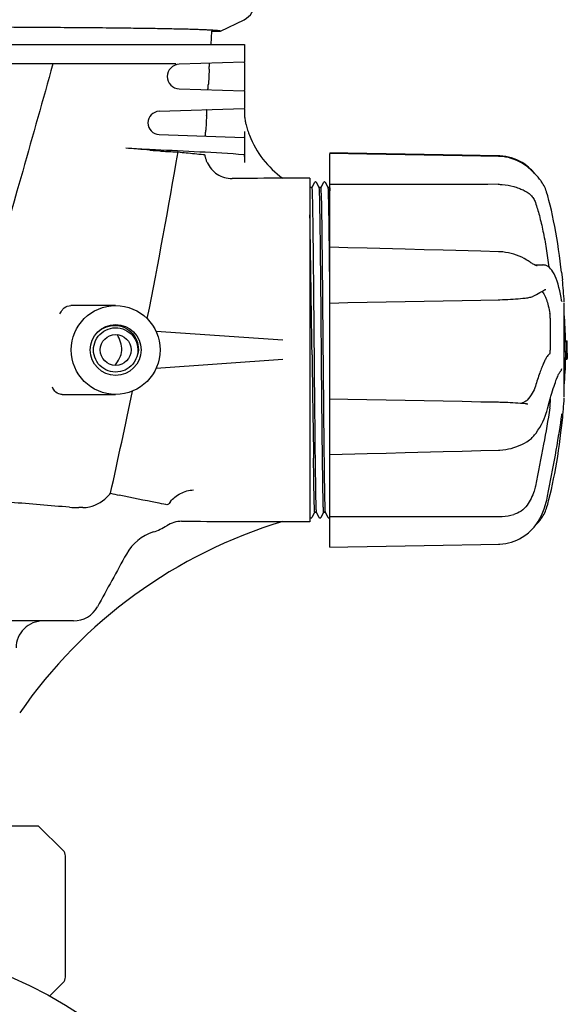
# Model space of a CAD drawing. Units: millimetres. Extents: x 7464 to 10885, y 1450 to 6183.
# Drawn here: x 10232 to 10374, y 4758 to 5013 of the extents above; entities that cross this region are included whole.
import ezdxf

# ---------------------------------------------------------------- set-up
doc = ezdxf.new("R2010")
doc.units = ezdxf.units.MM

msp = doc.modelspace()

# ---------------------------------------------------------------- linework, layer by layer
for p, q in [((10284.4, 5009.55), (10290.48, 5012.51)), ((10282.08, 5009.55), (10281.89, 5006.05)), ((10282.08, 5009.55), (10284.4, 5009.55)), ((10083.94, 5006.05), (10290.63, 5006.05)), ((10290.64, 5001.55), (10290.64, 5006.05)), ((10290.51, 5001.55), (10273.7, 5000.98)), ((10272.88, 5001.05), (10224.62, 5001.05)), ((10281.47, 4999.75), (10281.25, 4995.87)), ((10290.59, 5000.06), (10290.59, 4995.55)), ((10273.7, 4994.63), (10290.51, 4994.06)), ((10290.64, 4989.55), (10290.64, 4994.06)), ((10268.53, 4988.8), (10290.51, 4989.55)), ((10280.8, 4987.72), (10280.59, 4983.89)), ((10268.53, 4982.8), (10290.51, 4982.06)), ((10290.59, 4983.55), (10290.59, 4975.57)), ((10267.84, 4978.63), (10268.74, 4978.55)), ((10317.33, 4977.97), (10312.69, 4978.05)), ((10312.69, 4978.05), (10312.69, 4978.05)), ((10312.69, 4876.05), (10312.69, 4977.9)), ((10356.23, 4977.3), (10346.85, 4977.46)), ((10364, 4974.2), (10363.64, 4974.49)), ((10364.04, 4974.33), (10364, 4974.37)), ((10364.12, 4974.1), (10364, 4974.2)), ((10364.3, 4974.1), (10364.04, 4974.33)), ((10307.49, 4971.5), (10300.49, 4971.5)), ((10307.49, 4971.5), (10307.49, 4882.6)), ((10365.64, 4972.65), (10365.61, 4972.7)), ((10307.99, 4969.05), (10307.49, 4969.05)), ((10308.67, 4970.36), (10307.99, 4969.05)), ((10308.88, 4970.52), (10308.8, 4970.49)), ((10309.13, 4970.47), (10309.05, 4970.51)), ((10309.18, 4970.42), (10309.13, 4970.47)), ((10309.91, 4969.05), (10309.23, 4970.36)), ((10310.3, 4969.05), (10309.91, 4969.05)), ((10309.91, 4969.05), (10310.3, 4969.05)), ((10309.93, 4968.97), (10309.93, 4968.98)), ((10310.98, 4970.36), (10310.29, 4969.05)), ((10311.19, 4970.52), (10311.11, 4970.49)), ((10311.44, 4970.47), (10311.36, 4970.51)), ((10311.49, 4970.42), (10311.44, 4970.47)), ((10312.22, 4969.05), (10311.54, 4970.36)), ((10312.61, 4969.05), (10312.22, 4969.05)), ((10312.22, 4969.05), (10312.61, 4969.05)), ((10312.69, 4969.21), (10312.6, 4969.05)), ((10367.16, 4970.86), (10367.3, 4970.68)), ((10367.39, 4970.57), (10367.3, 4970.68)), ((10367.62, 4970.23), (10367.39, 4970.57)), ((10368.7, 4967.89), (10368.66, 4968.04)), ((10368.97, 4966.96), (10368.7, 4967.89)), ((10369.29, 4965.75), (10368.97, 4966.96)), ((10312.55, 4953.11), (10312.54, 4953.62)), ((10312.55, 4952.7), (10312.55, 4953.11)), ((10312.56, 4951.88), (10312.55, 4952.7)), ((10364.17, 4949.92), (10363.91, 4950.09)), ((10363.91, 4950.09), (10363.91, 4950.09)), ((10365.58, 4949.08), (10367.75, 4949.05)), ((10366.29, 4948.83), (10366.29, 4948.83)), ((10367.77, 4949.05), (10367.75, 4949.05)), ((10367.76, 4949.05), (10367.77, 4949.05)), ((10367.77, 4949.05), (10367.77, 4949.05)), ((10372.56, 4947.19), (10372.78, 4945.22)), ((10365.26, 4941), (10365.26, 4941)), ((10368.14, 4942.57), (10368.26, 4942.65)), ((10368.46, 4942.72), (10368.46, 4942.72)), ((10257.29, 4938.55), (10245.69, 4938.55)), ((10356.19, 4940.06), (10356.61, 4940.06)), ((10372.55, 4939.91), (10372.55, 4939.93)), ((10373.26, 4914.84), (10373.26, 4939.26)), ((10369.65, 4935.26), (10369.65, 4927.03)), ((10252.35, 4931.4), (10252.6, 4931.65)), ((10252.42, 4930.08), (10252.78, 4930.6)), ((10252.6, 4931.65), (10253.14, 4932.1)), ((10252.78, 4930.6), (10253.21, 4931.08)), ((10253.21, 4931.08), (10253.68, 4931.51)), ((10253.68, 4931.51), (10254.2, 4931.88)), ((10254.2, 4931.88), (10254.75, 4932.2)), ((10300.49, 4929.55), (10267.74, 4931.84)), ((10251.69, 4928.31), (10251.87, 4928.93)), ((10251.87, 4928.93), (10252.11, 4929.52)), ((10252.11, 4929.52), (10252.42, 4930.08)), ((10308.05, 4925.83), (10308.02, 4928.46)), ((10373.37, 4929.43), (10374.02, 4929.43)), ((10373.85, 4928.14), (10373.85, 4928.07)), ((10374.01, 4928.07), (10373.94, 4928.07)), ((10374.02, 4929.17), (10374.02, 4929.44)), ((10262.76, 4925.27), (10262.53, 4924.74)), ((10262.9, 4925.91), (10262.74, 4925.29)), ((10262.96, 4925.87), (10262.76, 4925.27)), ((10308.57, 4927.19), (10308.57, 4927.06)), ((10373.85, 4925.43), (10373.77, 4925.43)), ((10373.81, 4926.5), (10373.86, 4926.5)), ((10374.04, 4926.24), (10374.02, 4924.82)), ((10374.03, 4926.24), (10374.04, 4926.24)), ((10260.8, 4922.52), (10260.27, 4922.16)), ((10261.28, 4922.94), (10260.8, 4922.52)), ((10261.71, 4923.41), (10261.28, 4922.94)), ((10262.09, 4923.92), (10261.71, 4923.41)), ((10262.41, 4924.48), (10262.09, 4923.92)), ((10262.53, 4924.74), (10262.41, 4924.48)), ((10262.61, 4924.7), (10262.53, 4924.74)), ((10300.49, 4924.55), (10267.74, 4922.26)), ((10374.02, 4924.83), (10373.26, 4924.83)), ((10374.01, 4924.81), (10373.62, 4924.81)), ((10373.62, 4924.67), (10373.98, 4924.67)), ((10371.92, 4920.97), (10372.02, 4921.15)), ((10372.25, 4921.48), (10372.25, 4921.48)), ((10243.46, 4915.55), (10257.29, 4915.55)), ((10361.28, 4913.27), (10360.64, 4913.31)), ((10363.83, 4913.05), (10363.84, 4913.05)), ((10369.65, 4914.53), (10369.65, 4913.43)), ((10372.61, 4910.07), (10372.62, 4910.17)), ((10372.62, 4910.17), (10372.64, 4910.27)), ((10372.56, 4906.92), (10372.78, 4908.88)), ((10312.69, 4899.99), (10322.3, 4900.24)), ((10248.77, 4886.26), (10247.8, 4886.26)), ((10308.08, 4883.75), (10308.76, 4885.06)), ((10309.15, 4885.05), (10308.75, 4885.05)), ((10308.75, 4885.05), (10309.15, 4885.05)), ((10309.14, 4885.06), (10309.82, 4883.75)), ((10310.39, 4883.75), (10311.07, 4885.06)), ((10311.46, 4885.05), (10311.06, 4885.05)), ((10311.06, 4885.05), (10311.46, 4885.05)), ((10311.43, 4885.13), (10311.43, 4885.13)), ((10311.45, 4885.06), (10312.13, 4883.75)), ((10307.49, 4882.6), (10300.49, 4882.6)), ((10308.06, 4883.72), (10308.08, 4883.75)), ((10309.89, 4883.66), (10309.95, 4883.62)), ((10309.95, 4883.62), (10310.03, 4883.58)), ((10310.21, 4883.59), (10310.29, 4883.63)), ((10312.2, 4883.66), (10312.26, 4883.62)), ((10312.26, 4883.62), (10312.34, 4883.58)), ((10312.52, 4883.59), (10312.59, 4883.63)), ((10363.66, 4879.47), (10364, 4879.74)), ((10364, 4879.74), (10364.04, 4879.77)), ((10364.04, 4879.77), (10364.3, 4880.01)), ((10365.44, 4881.2), (10365.61, 4881.41)), ((10365.64, 4881.45), (10365.77, 4881.58)), ((10351.72, 4876.73), (10356.23, 4876.81)), ((10246.42, 4856.95), (10128.15, 4856.95)), ((10187.79, 4803.95), (10237.29, 4803.95)), ((10243.7, 4797.54), (10237.29, 4803.95)), ((10244.29, 4764.78), (10244.29, 4796.12)), ((10240.18, 4759.85), (10243.7, 4763.37))]:
    msp.add_line(p, q)
for points in [[(10327.2, 4977.65), (10322.26, 4977.74), (10312.69, 4977.9)], [(10332.16, 4977.72), (10327.23, 4977.8), (10317.33, 4977.97)], [(10341.94, 4977.39), (10337.04, 4977.48), (10327.2, 4977.65)], [(10346.85, 4977.46), (10341.97, 4977.55), (10332.16, 4977.72)], [(10356.23, 4977.14), (10351.69, 4977.22), (10341.94, 4977.39)], [(10364, 4974.37), (10363.66, 4974.64), (10363.03, 4975.1), (10362.38, 4975.52), (10361.7, 4975.9), (10361.01, 4976.23), (10360.3, 4976.52), (10359.59, 4976.77), (10358.86, 4976.97), (10358.12, 4977.12), (10357.38, 4977.23), (10356.64, 4977.29), (10356.23, 4977.3)], [(10363.64, 4974.49), (10363.01, 4974.95), (10362.35, 4975.37), (10361.68, 4975.75), (10360.98, 4976.08), (10360.28, 4976.37), (10359.56, 4976.61), (10358.83, 4976.81), (10358.09, 4976.96), (10357.35, 4977.07), (10356.61, 4977.13), (10356.23, 4977.14)], [(10367.16, 4970.86), (10367.01, 4971.07), (10366.84, 4971.28), (10366.66, 4971.5), (10366.47, 4971.73), (10366.25, 4971.98), (10366.02, 4972.24), (10365.77, 4972.52), (10365.49, 4972.82), (10365.18, 4973.12), (10364.85, 4973.44), (10364.5, 4973.76), (10364.12, 4974.1)], [(10365.61, 4972.7), (10365.44, 4972.91), (10365.24, 4973.15), (10365.03, 4973.39), (10364.8, 4973.62), (10364.56, 4973.86), (10364.3, 4974.1)], [(10309.05, 4970.51), (10308.97, 4970.53), (10308.88, 4970.52)], [(10311.36, 4970.51), (10311.28, 4970.53), (10311.19, 4970.52)], [(10368.66, 4968.04), (10368.53, 4968.43), (10368.38, 4968.8), (10368.22, 4969.17), (10368.04, 4969.53), (10367.84, 4969.89), (10367.62, 4970.23)], [(10372.56, 4947.19), (10372.41, 4948.43), (10372.22, 4949.99), (10372.01, 4951.53), (10371.79, 4953.07), (10371.56, 4954.59), (10371.31, 4956.09), (10371.06, 4957.57), (10370.79, 4959.02), (10370.51, 4960.44), (10370.22, 4961.83), (10369.92, 4963.18), (10369.61, 4964.49), (10369.29, 4965.75)], [(10322.27, 4953.36), (10317.31, 4953.49), (10312.69, 4953.61)], [(10341.95, 4952.84), (10337.05, 4952.97), (10332.14, 4953.1), (10322.27, 4953.36)], [(10356.24, 4952.47), (10351.7, 4952.59), (10341.95, 4952.84)], [(10363.91, 4950.09), (10363.55, 4950.32), (10362.93, 4950.69), (10362.28, 4951.02), (10361.61, 4951.32), (10360.93, 4951.59), (10360.23, 4951.82), (10359.52, 4952.02), (10358.8, 4952.18), (10358.08, 4952.31), (10357.35, 4952.4), (10356.62, 4952.45), (10356.24, 4952.47)], [(10365.26, 4949.25), (10365.07, 4949.36), (10364.86, 4949.48), (10364.64, 4949.62), (10364.41, 4949.76), (10364.17, 4949.92)], [(10366.29, 4948.83), (10366.28, 4948.83), (10366.24, 4948.83), (10366.18, 4948.84), (10366.1, 4948.87), (10366, 4948.9), (10365.89, 4948.94), (10365.75, 4949), (10365.61, 4949.07), (10365.44, 4949.15), (10365.26, 4949.25)], [(10372.55, 4939.93), (10372.43, 4940.61), (10372.26, 4941.51), (10372.08, 4942.38), (10371.87, 4943.23), (10371.65, 4944.05), (10371.41, 4944.82), (10371.16, 4945.52), (10370.89, 4946.17), (10370.62, 4946.74), (10370.33, 4947.24), (10370.03, 4947.68), (10369.73, 4948.05), (10369.41, 4948.36), (10369.08, 4948.62), (10368.73, 4948.81), (10368.38, 4948.95), (10368.02, 4949.03), (10367.77, 4949.05)], [(10356.61, 4940.06), (10357.29, 4940.08), (10357.98, 4940.11), (10358.66, 4940.14), (10359.34, 4940.17), (10360.01, 4940.21), (10360.67, 4940.25), (10361.31, 4940.3), (10361.94, 4940.35), (10362.56, 4940.41), (10363.15, 4940.48), (10363.47, 4940.51)], [(10363.47, 4940.51), (10363.54, 4940.52), (10363.84, 4940.56), (10364.12, 4940.62), (10364.39, 4940.68), (10364.64, 4940.75), (10364.88, 4940.83), (10365.1, 4940.92), (10365.26, 4941)], [(10365.26, 4941), (10365.6, 4941.17), (10366.09, 4941.42), (10366.54, 4941.66), (10366.94, 4941.88), (10367.31, 4942.09), (10367.63, 4942.27), (10367.91, 4942.43), (10368.14, 4942.57)], [(10368.26, 4942.64), (10368.29, 4942.66), (10368.34, 4942.69), (10368.38, 4942.7), (10368.41, 4942.72), (10368.44, 4942.72), (10368.46, 4942.72), (10368.46, 4942.72)], [(10312.69, 4939.2), (10317.33, 4939.29), (10322.29, 4939.39), (10327.23, 4939.49), (10332.16, 4939.58), (10337.07, 4939.68), (10341.97, 4939.78), (10346.86, 4939.87), (10351.72, 4939.97), (10356.19, 4940.06)], [(10372.6, 4939.65), (10372.6, 4939.64), (10372.61, 4939.63), (10372.61, 4939.62), (10372.61, 4939.62), (10372.61, 4939.63), (10372.6, 4939.65), (10372.6, 4939.68), (10372.59, 4939.71), (10372.58, 4939.75), (10372.57, 4939.8), (10372.56, 4939.85), (10372.55, 4939.91)], [(10253.14, 4932.1), (10253.71, 4932.48), (10254.32, 4932.8), (10254.95, 4933.05)], [(10254.75, 4932.2), (10255.34, 4932.45), (10255.95, 4932.63), (10256.58, 4932.74), (10257.22, 4932.78), (10257.86, 4932.76), (10258.49, 4932.66), (10259.1, 4932.49), (10259.7, 4932.25), (10260.26, 4931.95), (10260.79, 4931.59), (10261.27, 4931.18), (10261.7, 4930.71), (10262.08, 4930.19), (10262.4, 4929.64), (10262.66, 4929.06), (10262.85, 4928.45)], [(10254.95, 4933.05), (10255.61, 4933.23), (10256.28, 4933.35), (10256.95, 4933.39), (10257.63, 4933.35), (10258.29, 4933.25), (10258.94, 4933.08), (10259.56, 4932.84), (10260.15, 4932.53), (10260.7, 4932.17), (10261.21, 4931.75), (10261.67, 4931.28), (10262.07, 4930.76), (10262.41, 4930.21), (10262.69, 4929.63), (10262.91, 4929.02), (10263.06, 4928.39)], [(10251.7, 4925.78), (10251.59, 4926.41), (10251.55, 4927.05), (10251.59, 4927.68), (10251.69, 4928.31)], [(10262.85, 4928.45), (10262.97, 4927.82), (10263.02, 4927.18), (10263, 4926.54), (10262.9, 4925.91)], [(10263.06, 4928.39), (10263.14, 4927.76), (10263.15, 4927.12), (10263.09, 4926.49), (10262.96, 4925.87)], [(10259.12, 4921.62), (10258.5, 4921.45), (10257.87, 4921.35), (10257.23, 4921.32), (10256.59, 4921.36), (10255.97, 4921.47), (10255.35, 4921.66), (10254.77, 4921.9), (10254.21, 4922.22), (10253.69, 4922.59), (10253.22, 4923.02), (10252.79, 4923.49), (10252.42, 4924.02), (10252.12, 4924.58), (10251.87, 4925.17), (10251.7, 4925.78)], [(10260.27, 4922.16), (10259.71, 4921.86), (10259.12, 4921.62)], [(10368.71, 4911.11), (10368.9, 4911.82), (10369.14, 4912.72), (10369.37, 4913.57), (10369.6, 4914.37), (10369.82, 4915.12), (10370.03, 4915.83), (10370.23, 4916.48), (10370.42, 4917.09), (10370.61, 4917.66), (10370.79, 4918.19), (10370.96, 4918.67), (10371.12, 4919.11), (10371.27, 4919.52), (10371.42, 4919.88), (10371.56, 4920.21), (10371.69, 4920.5)], [(10371.69, 4920.5), (10371.81, 4920.76), (10371.92, 4920.97)], [(10372.02, 4921.15), (10372.11, 4921.29), (10372.18, 4921.39), (10372.23, 4921.45), (10372.25, 4921.48), (10372.25, 4921.48)], [(10356.23, 4913.5), (10351.7, 4913.58), (10346.83, 4913.68), (10341.94, 4913.77), (10337.04, 4913.87), (10332.13, 4913.97), (10327.2, 4914.06), (10322.26, 4914.16), (10317.3, 4914.25), (10312.69, 4914.34)], [(10360.64, 4913.31), (10359.98, 4913.35), (10359.31, 4913.39), (10358.63, 4913.42), (10357.95, 4913.45), (10357.26, 4913.47), (10356.58, 4913.49), (10356.23, 4913.5)], [(10363.46, 4913.07), (10363.12, 4913.11), (10362.53, 4913.17), (10361.91, 4913.22), (10361.28, 4913.27)], [(10363.83, 4913.05), (10363.72, 4913.05), (10363.57, 4913.06), (10363.46, 4913.07)], [(10365.6, 4905.08), (10365.96, 4905.55), (10366.46, 4906.26), (10366.93, 4906.99), (10367.35, 4907.73), (10367.73, 4908.46), (10368.06, 4909.2), (10368.35, 4909.94), (10368.59, 4910.67), (10368.71, 4911.11)], [(10368.72, 4888.22), (10368.93, 4889.23), (10369.2, 4890.57), (10369.47, 4891.92), (10369.74, 4893.26), (10369.99, 4894.59), (10370.25, 4895.92), (10370.49, 4897.24), (10370.73, 4898.54), (10370.96, 4899.83), (10371.19, 4901.11), (10371.4, 4902.36), (10371.61, 4903.58), (10371.8, 4904.78), (10371.99, 4905.95), (10372.17, 4907.09), (10372.34, 4908.2), (10372.49, 4909.26), (10372.61, 4910.07)], [(10372.64, 4910.27), (10372.65, 4910.31), (10372.65, 4910.35), (10372.66, 4910.39), (10372.66, 4910.42)], [(10372.66, 4910.42), (10372.67, 4910.45), (10372.68, 4910.48), (10372.68, 4910.5), (10372.68, 4910.52), (10372.69, 4910.54), (10372.69, 4910.55), (10372.69, 4910.56), (10372.69, 4910.56)], [(10364.24, 4903.76), (10364.5, 4903.97), (10364.75, 4904.18), (10364.99, 4904.41), (10365.21, 4904.63), (10365.42, 4904.87), (10365.6, 4905.08)], [(10368.7, 4886.22), (10368.97, 4887.14), (10369.29, 4888.36), (10369.61, 4889.62), (10369.92, 4890.93), (10370.22, 4892.28), (10370.51, 4893.67), (10370.79, 4895.09), (10371.06, 4896.54), (10371.31, 4898.02), (10371.56, 4899.52), (10371.79, 4901.04), (10372.01, 4902.57), (10372.22, 4904.12), (10372.41, 4905.67), (10372.56, 4906.92)], [(10356.24, 4901.13), (10356.64, 4901.15), (10357.38, 4901.2), (10358.11, 4901.3), (10358.83, 4901.43), (10359.55, 4901.59), (10360.26, 4901.79), (10360.96, 4902.03), (10361.64, 4902.3), (10362.31, 4902.6), (10362.96, 4902.94), (10363.58, 4903.31), (10363.91, 4903.53)], [(10363.91, 4903.53), (10363.96, 4903.56), (10364.24, 4903.76)], [(10322.3, 4900.24), (10327.24, 4900.37), (10332.17, 4900.5), (10341.98, 4900.76)], [(10341.98, 4900.76), (10346.86, 4900.89), (10351.73, 4901.01), (10356.24, 4901.13)], [(10365.61, 4881.41), (10365.97, 4881.89), (10366.48, 4882.65), (10366.95, 4883.44), (10367.37, 4884.25), (10367.75, 4885.08), (10368.08, 4885.93), (10368.36, 4886.8), (10368.6, 4887.68), (10368.72, 4888.22)], [(10367.3, 4883.42), (10367.39, 4883.54), (10367.62, 4883.87), (10367.84, 4884.22), (10368.04, 4884.57), (10368.22, 4884.93), (10368.38, 4885.3), (10368.53, 4885.68), (10368.66, 4886.06), (10368.7, 4886.22)], [(10307.72, 4883.58), (10307.81, 4883.57), (10307.9, 4883.59), (10307.98, 4883.63)], [(10309.82, 4883.75), (10309.83, 4883.73), (10309.85, 4883.7), (10309.89, 4883.66)], [(10310.03, 4883.58), (10310.12, 4883.57), (10310.21, 4883.59)], [(10310.29, 4883.63), (10310.34, 4883.68), (10310.37, 4883.72), (10310.39, 4883.75)], [(10312.34, 4883.58), (10312.43, 4883.57), (10312.52, 4883.59)], [(10365.77, 4881.58), (10366.02, 4881.86), (10366.25, 4882.12), (10366.47, 4882.37), (10366.66, 4882.61), (10366.84, 4882.83), (10367.01, 4883.04), (10367.16, 4883.24), (10367.3, 4883.42)], [(10356.23, 4876.81), (10356.64, 4876.82), (10357.38, 4876.88), (10358.12, 4876.99), (10358.86, 4877.14), (10359.59, 4877.34), (10360.3, 4877.58), (10361.01, 4877.87), (10361.7, 4878.21), (10362.38, 4878.58), (10363.03, 4879.01), (10363.66, 4879.47)], [(10364.3, 4880.01), (10364.56, 4880.24), (10364.8, 4880.48), (10365.03, 4880.72), (10365.24, 4880.96), (10365.44, 4881.2)], [(10332.16, 4876.39), (10337.07, 4876.47), (10341.97, 4876.56), (10351.72, 4876.73)], [(10312.69, 4876.05), (10317.33, 4876.13), (10322.29, 4876.22), (10332.16, 4876.39)]]:
    msp.add_lwpolyline(points)
for centre, radius in [((10257.29, 4927.05), 11.5), ((10257.29, 4927.05), 6.58), ((10257.29, 4927.05), 4), ((10187.29, 4663.45), 110)]:
    msp.add_circle(centre, radius)
for centre, radius, start, end in [((10288.28, 5017.01), 5, 296.0012, 0.0003), ((10273.81, 4997.8), 3.18, 91.948, 268.052), ((10268.64, 4985.8), 3, 91.948, 268.052), ((10308.83, 4988.58), 18.24, 180.5208, 181.629), ((10302.69, 4988.41), 12.1, 181.6509, 186.028), ((10302.7, 4988.41), 12.11, 186.0282, 187.4874), ((10302.72, 4988.41), 12.13, 187.4879, 190.404), ((10302.73, 4988.41), 12.14, 190.4032, 194.7827), ((10315.08, 4991.67), 24.92, 194.7851, 198.0633), ((10315.14, 4991.69), 24.98, 198.0623, 201.316), ((10315.04, 4991.65), 24.87, 201.3163, 234.1835), ((10191.98, 4102.05), 879.84, 85.16648, 85.57382), ((10307.93, 5473.03), 496.02, 265.1647, 265.3647), ((10223.91, 3973.14), 1006.64, 86.2079, 87.51405), ((8708.53, 5244.41), 1587.35, 348.76521, 350.34857), ((10308.67, 4968.79), 1.28, 7.6258, 8.0313), ((10311.05, 4968.8), 1.2, 7.7304, 8.2389), ((10258.59, 4965.94), 51.83, 1.8848, 2.5703), ((10191.89, 4927.05), 181.8, 3.9377, 5.7364), ((10260.29, 4927.05), 113.35, 1.2061, 4.7094), ((10285.51, 4930.68), 87.87, 356.9529, 359.1888), ((10285.59, 4930.68), 88.2, 356.2004, 359.1915), ((10279.45, 4929.66), 94.42, 358.0848, 359.0347), ((10260.29, 4927.05), 113.57, 359.7216, 0.5483), ((10260.29, 4927.05), 113.65, 358.8812, 1.2004), ((10287.61, 4928.32), 86.4, 357.6867, 359.8306), ((10260.29, 4927.05), 113.68, 0.5106, 1.2001), ((10284.82, 4927.51), 89.22, 0.3476, 1.0651), ((10284.82, 4927.51), 89.21, 359.1872, 0.159), ((10284.83, 4927.51), 89.21, 0.159, 0.3476), ((10260.29, 4927.05), 113.75, 359.5924, 0.3542), ((15491.92, 4988.23), 5184.24, 180.68967, 180.9857), ((10284.84, 4929.86), 89.04, 356.7609, 357.1448), ((10260.29, 4927.05), 113.56, 358.8804, 359.1809), ((10260.29, 4927.05), 113.35, 355.2906, 358.8761), ((8182.61, 5349.99), 2123.77, 347.49045, 348.21992), ((10191.89, 4927.05), 181.8, 354.2636, 356.0623), ((10371.78, 4908.98), 1, 303.3756, 354.2638), ((10245.48, 4898.13), 13.28, 319.2147, 322.1513), ((10304.93, 5095.96), 211.72, 256.6266, 257.2575), ((10247.79, 4917.59), 31.34, 265.4872, 270.0242), ((10312.7, 4885.31), 1.28, 187.6208, 188.0363), ((10337.23, 4760.79), 127.3, 106.7746, 145.3648), ((10270.61, 4868.47), 12.02, 107.3264, 151.2583), ((10262.82, 4893.4), 14.1, 287.3777, 303.0348), ((10246.42, 4863.98), 7.03, 269.9553, 331.2074), ((10242.29, 4796.12), 2, 0, 45), ((10242.29, 4764.78), 2, 315, 0)]:
    msp.add_arc(centre, radius, start, end)
for centre, major_axis, ratio, start_param, end_param in [((10311, 4927.05), (362.02, 0), 0.122785, 1.599835, 1.636069), ((5182.03, 4870.8), (6225.88, 85.43), 0.008118, 0.589651, 0.602098), ((10402.05, 4927.05), (1805.87, 0), 0.024614, -1.641577, -1.627069), ((5182.03, 4982.81), (6225.88, -84.67), 0.008234, -0.602098, -0.58965)]:
    msp.add_ellipse(centre, major_axis=major_axis, ratio=ratio, start_param=start_param, end_param=end_param)
for points, knots in [([(10284.4, 5009.55), (10284.3, 5009.58), (10284.04, 5009.62), (10283.53, 5009.69), (10282.8, 5009.74), (10281.86, 5009.8), (10280.7, 5009.86), (10279.32, 5009.91), (10277.74, 5009.97), (10275.22, 5010.04), (10271.58, 5010.12), (10266.63, 5010.21), (10260.95, 5010.29), (10254.59, 5010.36), (10247.61, 5010.42), (10237.25, 5010.5), (10223.27, 5010.57), (10205.62, 5010.62), (10193.47, 5010.63), (10187.29, 5010.63)], [0, 0, 0, 0, 0.003054, 0.008332, 0.015847, 0.025591, 0.037548, 0.051696, 0.068008, 0.086447, 0.129555, 0.180649, 0.23928, 0.304925, 0.376993, 0.45483, 0.624908, 0.8089, 1, 1, 1, 1]), ([(10290.51, 5001.55), (10290.53, 5001.55), (10290.54, 5001.5), (10290.55, 5001.43), (10290.56, 5001.28), (10290.58, 5001.02), (10290.59, 5000.6), (10290.59, 5000.25), (10290.59, 5000.06)], [0, 0, 0, 0, 0.021667, 0.078019, 0.169373, 0.29256, 0.616213, 1, 1, 1, 1]), ([(10241.05, 5001.05), (10238.48, 4991.81), (10228.03, 4954.75), (10217.29, 4917.78), (10209.36, 4889.98)], [0, 0, 0, 0, 0.249269, 1, 1, 1, 1]), ([(10281.47, 4999.75), (10281.48, 4999.94), (10281.5, 5000.29), (10281.51, 5000.71), (10281.51, 5000.97), (10281.51, 5001.12), (10281.5, 5001.19), (10281.49, 5001.24), (10281.48, 5001.24)], [0, 0, 0, 0, 0.38374, 0.708366, 0.831902, 0.923304, 0.979299, 1, 1, 1, 1]), ([(10281.1, 4994.38), (10281.11, 4994.38), (10281.12, 4994.43), (10281.14, 4994.5), (10281.16, 4994.64), (10281.19, 4994.91), (10281.22, 4995.32), (10281.24, 4995.67), (10281.25, 4995.87)], [0, 0, 0, 0, 0.021762, 0.078545, 0.170108, 0.293237, 0.616343, 1, 1, 1, 1]), ([(10290.59, 4995.55), (10290.59, 4995.36), (10290.59, 4995), (10290.58, 4994.59), (10290.56, 4994.32), (10290.55, 4994.18), (10290.54, 4994.11), (10290.53, 4994.06), (10290.51, 4994.06)], [0, 0, 0, 0, 0.383771, 0.707431, 0.830622, 0.921979, 0.978332, 1, 1, 1, 1]), ([(10280.8, 4987.72), (10280.81, 4987.92), (10280.83, 4988.27), (10280.84, 4988.69), (10280.84, 4988.95), (10280.84, 4989.1), (10280.83, 4989.16), (10280.82, 4989.22), (10280.81, 4989.22)], [0, 0, 0, 0, 0.383754, 0.708353, 0.831846, 0.923203, 0.979196, 1, 1, 1, 1]), ([(10290.51, 4989.55), (10290.52, 4989.55), (10290.53, 4989.51), (10290.55, 4989.42), (10290.57, 4989.19), (10290.58, 4988.84), (10290.59, 4988.56), (10290.59, 4988.41)], [0, 0, 0, 0, 0.021556, 0.075228, 0.280724, 0.600845, 1, 1, 1, 1]), ([(10280.43, 4982.4), (10280.44, 4982.4), (10280.45, 4982.45), (10280.47, 4982.52), (10280.49, 4982.66), (10280.52, 4982.93), (10280.55, 4983.35), (10280.58, 4983.7), (10280.59, 4983.89)], [0, 0, 0, 0, 0.021877, 0.078682, 0.170236, 0.293341, 0.61639, 1, 1, 1, 1]), ([(10290.59, 4983.55), (10290.59, 4983.36), (10290.59, 4983), (10290.58, 4982.59), (10290.56, 4982.32), (10290.55, 4982.18), (10290.54, 4982.11), (10290.53, 4982.06), (10290.51, 4982.06)], [0, 0, 0, 0, 0.383809, 0.707522, 0.830685, 0.922003, 0.978339, 1, 1, 1, 1]), ([(10267.57, 4978.83), (10266.87, 4978.86), (10264.31, 4978.98), (10261.75, 4979.13), (10259.88, 4979.27)], [0, 0, 0, 0, 0.270626, 1, 1, 1, 1]), ([(10268.74, 4978.55), (10269.08, 4978.52), (10270.63, 4978.41), (10272.19, 4978.33), (10273.41, 4978.28)], [0, 0, 0, 0, 0.21816, 1, 1, 1, 1]), ([(10273.41, 4978.28), (10274.83, 4978.15), (10277.01, 4977.93), (10279.19, 4977.71), (10279.95, 4977.62)], [0, 0, 0, 0, 0.652652, 1, 1, 1, 1]), ([(10279.95, 4977.62), (10279.98, 4977.62), (10280.11, 4977.6), (10280.25, 4977.59), (10280.34, 4977.58)], [0, 0, 0, 0, 0.290467, 1, 1, 1, 1]), ([(10280.95, 4975.58), (10280.85, 4975.82), (10280.71, 4976.18), (10280.57, 4976.65), (10280.5, 4976.95), (10280.44, 4977.2), (10280.4, 4977.4), (10280.37, 4977.5), (10280.36, 4977.58), (10280.34, 4977.58)], [0, 0, 0, 0, 0.376624, 0.5478, 0.69883, 0.82371, 0.917668, 0.976781, 1, 1, 1, 1]), ([(10290.48, 4977.57), (10290.5, 4977.57), (10290.52, 4977.5), (10290.53, 4977.4), (10290.55, 4977.21), (10290.57, 4976.86), (10290.59, 4976.3), (10290.59, 4975.83), (10290.59, 4975.57)], [0, 0, 0, 0, 0.023308, 0.080581, 0.172274, 0.295346, 0.617869, 1, 1, 1, 1]), ([(10280.95, 4975.58), (10281.49, 4974.35), (10283.32, 4972.17), (10286.05, 4971.4), (10287.38, 4971.41)], [0, 0, 0, 0, 0.500813, 1, 1, 1, 1]), ([(10307.99, 4969.05), (10307.99, 4969.05), (10308.01, 4969.02), (10308.01, 4969), (10308.01, 4968.97)], [0, 0, 0, 0, 0.089298, 1, 1, 1, 1]), ([(10308.01, 4968.97), (10308.03, 4968.83), (10308.06, 4968.42), (10308.11, 4967.13), (10308.16, 4964.64), (10308.23, 4960.68), (10308.3, 4955.53), (10308.36, 4949.38), (10308.46, 4939.82), (10308.52, 4932.33), (10308.57, 4927.19)], [0, 0, 0, 0, 0.010306, 0.029375, 0.09312, 0.189004, 0.313646, 0.462645, 0.630739, 1, 1, 1, 1]), ([(10309.93, 4968.98), (10309.93, 4968.99), (10309.92, 4969.02), (10309.92, 4969.04), (10309.91, 4969.05)], [0, 0, 0, 0, 0.631891, 1, 1, 1, 1]), ([(10310.97, 4886.45), (10310.9, 4888.52), (10310.82, 4894.06), (10310.69, 4904.05), (10310.57, 4916.87), (10310.45, 4930.94), (10310.35, 4942.67), (10310.26, 4951.37), (10310.2, 4956.9), (10310.13, 4961.51), (10310.08, 4965.05), (10310, 4967.41), (10309.98, 4968.59), (10309.93, 4968.96)], [0, 0, 0, 0, 0.07513, 0.201436, 0.363423, 0.541192, 0.712945, 0.789869, 0.857578, 0.91398, 0.957335, 0.986305, 1, 1, 1, 1]), ([(10310.3, 4969.05), (10310.31, 4969.05), (10310.32, 4969.01), (10310.32, 4968.99), (10310.32, 4968.97)], [0, 0, 0, 0, 0.271973, 1, 1, 1, 1]), ([(10310.32, 4968.97), (10310.33, 4968.93), (10310.35, 4968.7), (10310.36, 4968.46), (10310.37, 4968.26)], [0, 0, 0, 0, 0.156861, 1, 1, 1, 1]), ([(10312.24, 4968.98), (10312.24, 4968.99), (10312.23, 4969.02), (10312.23, 4969.04), (10312.22, 4969.05)], [0, 0, 0, 0, 0.633351, 1, 1, 1, 1]), ([(10312.31, 4967.64), (10312.31, 4967.8), (10312.29, 4968.24), (10312.28, 4968.69), (10312.24, 4968.97)], [0, 0, 0, 0, 0.361569, 1, 1, 1, 1]), ([(10312.61, 4969.05), (10312.62, 4969.05), (10312.62, 4969.01), (10312.63, 4968.99), (10312.63, 4968.96)], [0, 0, 0, 0, 0.271417, 1, 1, 1, 1]), ([(10312.63, 4968.96), (10312.64, 4968.93), (10312.66, 4968.69), (10312.67, 4968.45), (10312.68, 4968.24)], [0, 0, 0, 0, 0.156962, 1, 1, 1, 1]), ([(10356.19, 4969.91), (10356.53, 4969.91), (10357.88, 4969.87), (10359.22, 4969.64), (10360.18, 4969.35)], [0, 0, 0, 0, 0.255908, 1, 1, 1, 1]), ([(10360.18, 4969.35), (10360.62, 4969.23), (10361.43, 4968.95), (10362.23, 4968.61), (10362.6, 4968.45)], [0, 0, 0, 0, 0.528639, 1, 1, 1, 1]), ([(10362.6, 4968.45), (10363.34, 4968.12), (10364.37, 4967.47), (10365.35, 4966.25), (10365.68, 4965.57), (10365.8, 4965.22)], [0, 0, 0, 0, 0.519399, 0.760186, 1, 1, 1, 1]), ([(10310.4, 4967.64), (10310.47, 4965.58), (10310.55, 4960.03), (10310.67, 4950.03), (10310.79, 4937.21), (10310.91, 4923.14), (10311.02, 4911.42), (10311.1, 4902.72), (10311.17, 4897.2), (10311.23, 4892.59), (10311.28, 4889.05), (10311.36, 4886.69), (10311.38, 4885.52), (10311.43, 4885.14)], [0, 0, 0, 0, 0.075271, 0.20165, 0.363641, 0.541373, 0.713062, 0.789952, 0.85763, 0.914008, 0.957348, 0.986307, 1, 1, 1, 1]), ([(10312.54, 4953.62), (10312.51, 4956.53), (10312.45, 4961.2), (10312.37, 4965.88), (10312.31, 4967.64)], [0, 0, 0, 0, 0.622329, 1, 1, 1, 1]), ([(10365.8, 4965.22), (10366.18, 4964.1), (10366.9, 4961.64), (10367.82, 4957.66), (10368.64, 4953.2), (10369.09, 4950.07), (10369.29, 4948.45)], [0, 0, 0, 0, 0.206701, 0.447053, 0.714198, 1, 1, 1, 1]), ([(10308.02, 4928.46), (10307.93, 4934.81), (10307.78, 4946.01), (10307.6, 4957.2), (10307.49, 4962.04)], [0, 0, 0, 0, 0.567612, 1, 1, 1, 1]), ([(10312.67, 4940.79), (10312.66, 4941.77), (10312.63, 4945.46), (10312.59, 4949.16), (10312.56, 4951.88)], [0, 0, 0, 0, 0.264019, 1, 1, 1, 1]), ([(10367.5, 4942.21), (10367.75, 4941.96), (10368.19, 4941.28), (10368.72, 4940.01), (10369.19, 4938.37), (10369.44, 4937.14), (10369.56, 4936.46)], [0, 0, 0, 0, 0.168073, 0.389545, 0.667185, 1, 1, 1, 1]), ([(10243.51, 4937.47), (10243.64, 4937.65), (10244.23, 4938.25), (10245.09, 4938.55), (10245.69, 4938.55)], [0, 0, 0, 0, 0.275097, 1, 1, 1, 1]), ([(10369.65, 4935.26), (10369.65, 4935.48), (10369.63, 4935.88), (10369.59, 4936.28), (10369.56, 4936.46)], [0, 0, 0, 0, 0.538867, 1, 1, 1, 1]), ([(10257.13, 4923.06), (10257.96, 4924.21), (10259.59, 4926.9), (10258.34, 4929.78), (10257.68, 4931.03)], [0, 0, 0, 0, 0.500009, 1, 1, 1, 1]), ([(10308.57, 4927.06), (10308.61, 4922.37), (10308.69, 4913.54), (10308.8, 4901.58), (10308.92, 4892.56), (10309, 4887.68), (10309.07, 4885.93)], [0, 0, 0, 0, 0.341937, 0.644426, 0.872553, 1, 1, 1, 1]), ([(10369.54, 4926.04), (10369.41, 4925.99), (10369.13, 4925.77), (10368.76, 4925.28), (10368.34, 4924.56), (10367.89, 4923.6), (10367.4, 4922.43), (10366.66, 4920.45), (10366.15, 4918.85), (10365.8, 4917.71)], [0, 0, 0, 0, 0.044586, 0.110791, 0.200957, 0.315355, 0.453481, 0.614439, 1, 1, 1, 1]), ([(10369.54, 4926.04), (10369.55, 4926.04), (10369.56, 4926.07), (10369.58, 4926.13), (10369.6, 4926.22), (10369.62, 4926.4), (10369.64, 4926.68), (10369.65, 4926.91), (10369.65, 4927.03)], [0, 0, 0, 0, 0.032593, 0.095256, 0.18917, 0.312132, 0.628364, 1, 1, 1, 1]), ([(10373.98, 4924.67), (10373.98, 4924.67), (10373.99, 4924.68), (10373.99, 4924.69), (10374, 4924.71), (10374, 4924.76), (10374, 4924.79), (10374.01, 4924.81)], [0, 0, 0, 0, 0.026593, 0.077289, 0.265577, 0.573405, 1, 1, 1, 1]), ([(10372.25, 4921.48), (10372.36, 4921.57), (10372.54, 4921.8), (10372.6, 4922.08), (10372.61, 4922.22)], [0, 0, 0, 0, 0.499133, 1, 1, 1, 1]), ([(10365.8, 4917.71), (10365.6, 4917.07), (10365, 4915.78), (10364.15, 4914.64), (10363.65, 4914.09)], [0, 0, 0, 0, 0.473041, 1, 1, 1, 1]), ([(10243.46, 4915.55), (10243.29, 4915.55), (10242.6, 4915.61), (10241.91, 4915.97), (10241.58, 4916.39)], [0, 0, 0, 0, 0.243957, 1, 1, 1, 1]), ([(10363.65, 4914.09), (10363.43, 4913.85), (10362.93, 4913.47), (10362.33, 4913.27), (10362.02, 4913.21)], [0, 0, 0, 0, 0.504584, 1, 1, 1, 1]), ([(10369.54, 4912.04), (10369.57, 4912.27), (10369.62, 4912.73), (10369.65, 4913.2), (10369.65, 4913.43)], [0, 0, 0, 0, 0.503108, 1, 1, 1, 1]), ([(10369.54, 4912.04), (10369.05, 4908.9), (10367.87, 4902.15), (10366.54, 4895.44), (10365.8, 4891.84)], [0, 0, 0, 0, 0.463595, 1, 1, 1, 1]), ([(10308.67, 4886.1), (10308.61, 4887.69), (10308.54, 4892), (10308.48, 4896.32), (10308.44, 4899.05)], [0, 0, 0, 0, 0.368071, 1, 1, 1, 1]), ([(10245.32, 4886.35), (10240.27, 4886.75), (10232.43, 4887.39), (10221.66, 4888.4), (10215.94, 4889.05), (10213.01, 4889.45)], [0, 0, 0, 0, 0.467945, 0.727469, 1, 1, 1, 1]), ([(10248.77, 4886.26), (10249.35, 4886.26), (10251.87, 4886.58), (10254.26, 4887.98), (10255.53, 4889.45)], [0, 0, 0, 0, 0.228801, 1, 1, 1, 1]), ([(10270.3, 4887.02), (10269.53, 4887.19), (10265.51, 4888.01), (10261.47, 4888.72), (10258.23, 4889.45)], [0, 0, 0, 0, 0.192399, 1, 1, 1, 1]), ([(10271.49, 4887.84), (10271.8, 4888.27), (10272.61, 4889.05), (10274.04, 4889.96), (10275.68, 4890.62), (10276.86, 4890.81), (10277.45, 4890.85)], [0, 0, 0, 0, 0.233684, 0.481671, 0.740071, 1, 1, 1, 1]), ([(10365.8, 4891.84), (10365.71, 4891.39), (10365.25, 4889.64), (10364.43, 4887.98), (10363.65, 4886.88)], [0, 0, 0, 0, 0.250878, 1, 1, 1, 1]), ([(10271.49, 4887.85), (10271.39, 4887.66), (10271.2, 4887.36), (10270.8, 4887.01), (10270.47, 4886.99), (10270.3, 4887.02)], [0, 0, 0, 0, 0.415375, 0.678747, 1, 1, 1, 1]), ([(10363.65, 4886.88), (10363.22, 4886.28), (10362.17, 4885.28), (10360.85, 4884.69), (10360.18, 4884.49)], [0, 0, 0, 0, 0.510986, 1, 1, 1, 1]), ([(10308.73, 4885.12), (10308.73, 4885.16), (10308.69, 4885.49), (10308.68, 4885.82), (10308.67, 4886.1)], [0, 0, 0, 0, 0.138077, 1, 1, 1, 1]), ([(10308.75, 4885.05), (10308.75, 4885.05), (10308.74, 4885.08), (10308.74, 4885.1), (10308.73, 4885.12)], [0, 0, 0, 0, 0.278395, 1, 1, 1, 1]), ([(10309.07, 4885.93), (10309.07, 4885.85), (10309.09, 4885.58), (10309.1, 4885.32), (10309.12, 4885.15)], [0, 0, 0, 0, 0.342616, 1, 1, 1, 1]), ([(10309.12, 4885.15), (10309.12, 4885.14), (10309.13, 4885.11), (10309.13, 4885.08), (10309.14, 4885.06)], [0, 0, 0, 0, 0.359006, 1, 1, 1, 1]), ([(10311.04, 4885.14), (10311.03, 4885.2), (10310.99, 4885.64), (10310.98, 4886.07), (10310.97, 4886.45)], [0, 0, 0, 0, 0.138595, 1, 1, 1, 1]), ([(10311.06, 4885.05), (10311.05, 4885.05), (10311.05, 4885.1), (10311.04, 4885.12), (10311.04, 4885.14)], [0, 0, 0, 0, 0.271796, 1, 1, 1, 1]), ([(10311.43, 4885.13), (10311.44, 4885.11), (10311.44, 4885.09), (10311.44, 4885.07), (10311.45, 4885.06)], [0, 0, 0, 0, 0.631828, 1, 1, 1, 1]), ([(10356.19, 4883.93), (10356.53, 4883.93), (10357.88, 4883.97), (10359.22, 4884.2), (10360.18, 4884.49)], [0, 0, 0, 0, 0.255821, 1, 1, 1, 1]), ([(10238.58, 4856.95), (10237.67, 4856.95), (10235.82, 4856.59), (10233.48, 4855.04), (10231.91, 4852.71), (10231.54, 4850.87), (10231.54, 4849.95)], [0, 0, 0, 0, 0.250004, 0.499981, 0.749973, 1, 1, 1, 1])]:
    msp.add_open_spline(points, degree=3, knots=knots)
for points in [[(10242.86, 4936.43), (10243.06, 4936.78), (10243.27, 4937.14), (10243.51, 4937.47)], [(10241.58, 4916.39), (10241.33, 4916.7), (10241.13, 4917.07), (10240.94, 4917.43)], [(10274.34, 4882.71), (10273, 4882.72), (10271.62, 4882.31), (10270.5, 4881.58)], [(10260.07, 4874.25), (10257.57, 4869.7), (10255.08, 4865.14), (10252.58, 4860.59)]]:
    msp.add_open_spline(points, degree=3)

doc.saveas('drawing.dxf')
